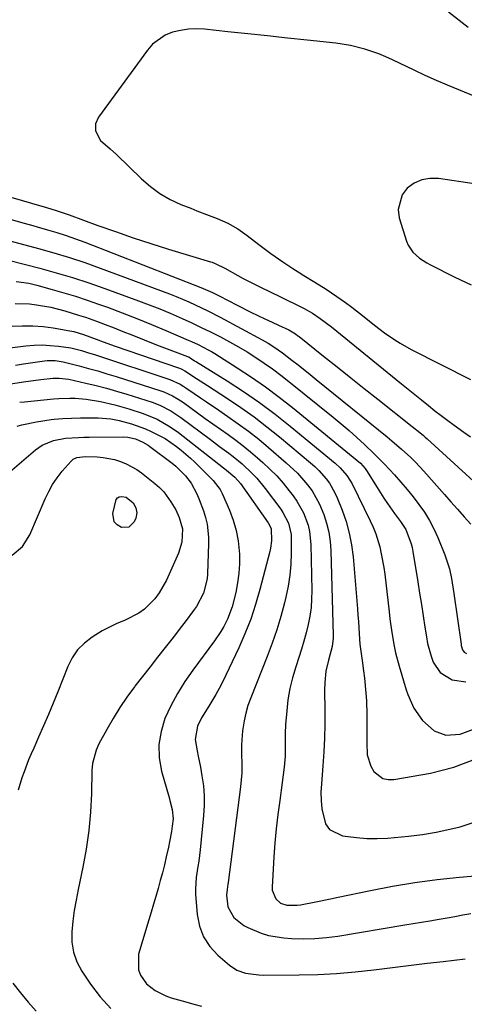
# Model space of a CAD drawing. Units: inches. Extents: x 1867905 to 1873294, y 389636 to 394999.
# Drawn here: x 1868940 to 1869080, y 393887 to 394197 of the extents above; entities that cross this region are included whole.
import ezdxf

# ---------------------------------------------------------------- set-up
doc = ezdxf.new("R2010")
doc.units = ezdxf.units.IN
doc.header["$MEASUREMENT"] = 0
doc.layers.add('7', color=7, linetype='Continuous')
doc.layers.add('8', color=7, linetype='Continuous')

msp = doc.modelspace()

# ---------------------------------------------------------------- linework, layer by layer
at = {"layer": '7', "color": 18}
for points in [[(1869083.82, 394172.65, 1818), (1869078.45, 394174.83, 1818), (1869074.91, 394176.3, 1818), (1869071.39, 394177.82, 1818), (1869067.9, 394179.4, 1818), (1869064.43, 394181.03, 1818), (1869057.58, 394184.31, 1818), (1869055.45, 394185.27, 1818), (1869053.29, 394186.17, 1818), (1869048.87, 394187.69, 1818), (1869044.34, 394188.82, 1818), (1869039.73, 394189.54, 1818), (1869030.74, 394190.5, 1818), (1869024.49, 394191.17, 1818), (1869018.24, 394191.84, 1818), (1869011.99, 394192.51, 1818), (1869005.74, 394193.17, 1818), (1868998.35, 394193.95, 1818), (1868995.81, 394194.07, 1818), (1868993.29, 394193.98, 1818), (1868990.79, 394193.6, 1818), (1868988.32, 394193.01, 1818), (1868986.01, 394192.06, 1818), (1868982.03, 394189.25, 1818), (1868980.37, 394187.38, 1818), (1868964.94, 394166.24, 1818), (1868964.01, 394164.16, 1818), (1868964.02, 394161.89, 1818), (1868965.63, 394158.85, 1818), (1868968.69, 394156.26, 1818), (1868970.63, 394154.48, 1818), (1868978.49, 394146.8, 1818), (1868981.31, 394144.36, 1818), (1868984.29, 394142.16, 1818), (1868987.52, 394140.33, 1818), (1868990.9, 394138.76, 1818), (1868994.02, 394137.53, 1818), (1868995.98, 394136.76, 1818), (1868999.89, 394135.25, 1818), (1869002.38, 394134.32, 1818), (1869005.69, 394132.85, 1818), (1869008.82, 394131.03, 1818), (1869011.82, 394128.95, 1818), (1869015.52, 394126.11, 1818), (1869019.24, 394123.3, 1818), (1869023.08, 394120.64, 1818), (1869026.17, 394118.61, 1818), (1869027.9, 394117.48, 1818), (1869029.64, 394116.38, 1818), (1869033.16, 394114.22, 1818), (1869036.66, 394112.04, 1818), (1869040.08, 394109.73, 1818), (1869042.77, 394107.81, 1818), (1869044.76, 394106.34, 1818), (1869048.67, 394103.3, 1818), (1869051.91, 394100.72, 1818), (1869055.09, 394098.33, 1818), (1869058.35, 394096.06, 1818), (1869060.02, 394095, 1818), (1869063.49, 394093.07, 1818), (1869082.13, 394083.57, 1818)], [(1869083.34, 394145.27, 1816), (1869072.08, 394146.91, 1816), (1869069.37, 394146.93, 1816), (1869066.8, 394146.5, 1816), (1869064.43, 394145.4, 1816), (1869062.2, 394143.85, 1816), (1869060.63, 394141.77, 1816), (1869059.38, 394137.1, 1816), (1869059.71, 394134.51, 1816), (1869062.03, 394127.13, 1816), (1869062.55, 394125.88, 1816), (1869064.02, 394123.67, 1816), (1869066.07, 394121.86, 1816), (1869068.36, 394120.36, 1816), (1869069.57, 394119.7, 1816), (1869077.25, 394115.87, 1816), (1869082.35, 394113.37, 1816)], [(1868937.49, 394134.01, 1822), (1868941.57, 394132.87, 1822), (1868944.3, 394132.1, 1822), (1868945.66, 394131.71, 1822), (1868948.9, 394130.79, 1822), (1868951.86, 394129.9, 1822), (1868954.81, 394128.95, 1822), (1868957.73, 394127.92, 1822), (1868960.63, 394126.84, 1822), (1868997.19, 394112.61, 1822), (1869000.88, 394110.99, 1822), (1869002.32, 394110.27, 1822), (1869003.04, 394109.91, 1822), (1869008.63, 394107.01, 1822), (1869012.95, 394104.83, 1822), (1869015.13, 394103.78, 1822), (1869017.32, 394102.75, 1822), (1869019.67, 394101.67, 1822), (1869021.71, 394100.72, 1822), (1869024.9, 394099.2, 1822), (1869026.98, 394097.97, 1822), (1869027.76, 394097.4, 1822), (1869028.14, 394097.1, 1822), (1869035.9, 394090.93, 1822), (1869040.16, 394087.54, 1822), (1869044.41, 394084.16, 1822), (1869048.68, 394080.78, 1822), (1869052.94, 394077.4, 1822), (1869063.79, 394068.81, 1822), (1869066.16, 394066.89, 1822), (1869067.33, 394065.9, 1822), (1869067.9, 394065.39, 1822), (1869068.46, 394064.88, 1822), (1869086.76, 394048.18, 1822)], [(1868937.1, 394127.23, 1824), (1868946.05, 394124.88, 1824), (1868950.95, 394123.51, 1824), (1868955.83, 394122.04, 1824), (1868960.66, 394120.43, 1824), (1868965.46, 394118.72, 1824), (1868987.39, 394110.53, 1824), (1868989.43, 394109.73, 1824), (1868993.48, 394108.04, 1824), (1868995.47, 394107.14, 1824), (1868999.42, 394105.23, 1824), (1869003.31, 394103.21, 1824), (1869016.52, 394096.11, 1824), (1869018.41, 394095.04, 1824), (1869020.25, 394093.89, 1824), (1869022.91, 394092.01, 1824), (1869025.91, 394089.7, 1824), (1869027.84, 394088.2, 1824), (1869031.66, 394085.17, 1824), (1869033.56, 394083.64, 1824), (1869055.85, 394065.52, 1824), (1869057.38, 394064.25, 1824), (1869060.41, 394061.66, 1824), (1869063.35, 394058.98, 1824), (1869064.78, 394057.59, 1824), (1869067.49, 394054.68, 1824), (1869073.91, 394047.4, 1824), (1869075.98, 394045.05, 1824), (1869078.06, 394042.7, 1824), (1869080.14, 394040.35, 1824), (1869082.21, 394038, 1824)], [(1868937.01, 394121.11, 1826), (1868946.53, 394118.65, 1826), (1868951.68, 394117.24, 1826), (1868956.81, 394115.73, 1826), (1868961.89, 394114.07, 1826), (1868966.93, 394112.31, 1826), (1868977.58, 394108.41, 1826), (1868980.92, 394107.15, 1826), (1868984.25, 394105.83, 1826), (1868987.55, 394104.45, 1826), (1868991.34, 394102.79, 1826), (1868994.34, 394101.41, 1826), (1868997.32, 394100.01, 1826), (1869000.29, 394098.56, 1826), (1869003.38, 394097, 1826), (1869006.22, 394095.49, 1826), (1869009.03, 394093.92, 1826), (1869011.78, 394092.26, 1826), (1869014.5, 394090.55, 1826), (1869017.17, 394088.75, 1826), (1869019.8, 394086.9, 1826), (1869022.37, 394084.97, 1826), (1869024.9, 394082.99, 1826), (1869038.91, 394071.67, 1826), (1869041.43, 394069.59, 1826), (1869043.91, 394067.48, 1826), (1869046.34, 394065.31, 1826), (1869048.74, 394063.1, 1826), (1869051.82, 394060.19, 1826), (1869054.25, 394057.77, 1826), (1869055.03, 394056.94, 1826), (1869058.17, 394053.52, 1826), (1869060.18, 394051.26, 1826), (1869062.15, 394048.96, 1826), (1869064.06, 394046.61, 1826), (1869065.92, 394044.22, 1826), (1869067.64, 394041.75, 1826), (1869069.23, 394039.2, 1826), (1869070.61, 394036.53, 1826), (1869071.86, 394033.78, 1826), (1869074.08, 394028.36, 1826), (1869075.51, 394023.91, 1826), (1869076.13, 394020.84, 1826), (1869076.87, 394016.21, 1826), (1869079.16, 394000.21, 1826), (1869079.25, 393999.75, 1826), (1869079.64, 393998.42, 1826), (1869080.12, 393997.69, 1826), (1869080.85, 393997.22, 1826)], [(1868939.04, 394114.44, 1828), (1868942.99, 394113.89, 1828), (1868944.29, 394113.61, 1828), (1868945.58, 394113.29, 1828), (1868950.41, 394111.99, 1828), (1868954.1, 394110.94, 1828), (1868957.77, 394109.83, 1828), (1868961.4, 394108.62, 1828), (1868965.02, 394107.35, 1828), (1868967.79, 394106.33, 1828), (1868972.44, 394104.59, 1828), (1868977.06, 394102.79, 1828), (1868981.66, 394100.92, 1828), (1868986.23, 394099, 1828), (1868993.18, 394096.02, 1828), (1868994.26, 394095.55, 1828), (1868996.41, 394094.57, 1828), (1868999.57, 394092.97, 1828), (1869000.59, 394092.38, 1828), (1869001.6, 394091.77, 1828), (1869008.7, 394087.3, 1828), (1869013.19, 394084.35, 1828), (1869017.61, 394081.29, 1828), (1869021.9, 394078.07, 1828), (1869026.12, 394074.74, 1828), (1869047.47, 394057.21, 1828), (1869048.28, 394056.44, 1828), (1869048.99, 394055.58, 1828), (1869049.2, 394055.27, 1828), (1869049.4, 394054.96, 1828), (1869052.73, 394049.56, 1828), (1869054.87, 394046.21, 1828), (1869055.99, 394044.57, 1828), (1869058.26, 394041.37, 1828), (1869060.05, 394038.88, 1828), (1869061.74, 394036.33, 1828), (1869063.48, 394031.8, 1828), (1869063.76, 394030.62, 1828), (1869063.99, 394029.42, 1828), (1869065.55, 394019.82, 1828), (1869066.12, 394016.24, 1828), (1869066.69, 394012.67, 1828), (1869067.24, 394009.1, 1828), (1869067.79, 394005.52, 1828), (1869068.25, 394002.47, 1828), (1869068.64, 394000.44, 1828), (1869069.72, 393996.46, 1828), (1869070.42, 393994.52, 1828), (1869072.58, 393991.28, 1828), (1869076.37, 393988.98, 1828), (1869080.69, 393988.37, 1828)], [(1868937.78, 394100.35, 1832), (1868941.03, 394100.51, 1832), (1868944.28, 394100.5, 1832), (1868947.52, 394100.25, 1832), (1868950.75, 394099.83, 1832), (1868955.92, 394098.96, 1832), (1868957.19, 394098.71, 1832), (1868960.28, 394097.76, 1832), (1868964.29, 394096.28, 1832), (1868966.5, 394095.45, 1832), (1868970.27, 394094.11, 1832), (1868990.23, 394087.23, 1832), (1868991.02, 394086.92, 1832), (1868992.15, 394086.35, 1832), (1868995.9, 394083.9, 1832), (1868998.17, 394082.41, 1832), (1868999.3, 394081.67, 1832), (1869005.6, 394077.59, 1832), (1869009.82, 394074.74, 1832), (1869013.98, 394071.79, 1832), (1869018.02, 394068.69, 1832), (1869021.99, 394065.49, 1832), (1869031.76, 394057.29, 1832), (1869033.07, 394056.13, 1832), (1869034.33, 394054.92, 1832), (1869036.67, 394052.32, 1832), (1869037.71, 394050.91, 1832), (1869039.46, 394047.92, 1832), (1869040.18, 394046.33, 1832), (1869041.7, 394042.47, 1832), (1869042.94, 394038.87, 1832), (1869043.97, 394035.22, 1832), (1869044.67, 394031.49, 1832), (1869045.16, 394027.72, 1832), (1869046.55, 394011.31, 1832), (1869046.71, 394009.34, 1832), (1869046.85, 394007.37, 1832), (1869047.11, 394003.42, 1832), (1869047.3, 394000.21, 1832), (1869047.57, 393997.99, 1832), (1869047.91, 393995.78, 1832), (1869048.02, 393995.04, 1832), (1869048.49, 393991.81, 1832), (1869048.79, 393989.46, 1832), (1869049.21, 393984.73, 1832), (1869049.34, 393982.36, 1832), (1869049.47, 393978.03, 1832), (1869049.52, 393975.07, 1832), (1869049.52, 393972.12, 1832), (1869049.48, 393969.16, 1832), (1869049.58, 393965.29, 1832), (1869050.73, 393961.72, 1832), (1869051.72, 393960.06, 1832), (1869054.51, 393957.92, 1832), (1869056.19, 393957.56, 1832), (1869058.01, 393957.56, 1832), (1869069.52, 393959.53, 1832), (1869076.86, 393961.42, 1832), (1869083.87, 393964.03, 1832)], [(1868928.65, 394092.56, 1834), (1868942.11, 394094.17, 1834), (1868944.67, 394094.38, 1834), (1868947.23, 394094.46, 1834), (1868949.78, 394094.34, 1834), (1868952.34, 394094.09, 1834), (1868956.29, 394093.52, 1834), (1868959.66, 394092.72, 1834), (1868961.88, 394092.04, 1834), (1868962.98, 394091.69, 1834), (1868964.08, 394091.33, 1834), (1868987.43, 394083.61, 1834), (1868990.67, 394082.14, 1834), (1868991.89, 394081.4, 1834), (1868992.49, 394081, 1834), (1868995.15, 394079.16, 1834), (1868997.07, 394077.83, 1834), (1868998.99, 394076.51, 1834), (1869002.85, 394073.88, 1834), (1869005.69, 394071.97, 1834), (1869009.01, 394069.65, 1834), (1869012.26, 394067.26, 1834), (1869015.43, 394064.75, 1834), (1869018.54, 394062.17, 1834), (1869024.12, 394057.38, 1834), (1869027.64, 394054.05, 1834), (1869030.83, 394050.41, 1834), (1869032.24, 394048.46, 1834), (1869034.6, 394044.28, 1834), (1869035.91, 394041.09, 1834), (1869036.8, 394038.3, 1834), (1869037.5, 394035.48, 1834), (1869037.91, 394032.6, 1834), (1869038.14, 394029.68, 1834), (1869038.94, 394002.97, 1834), (1869038.93, 394002.08, 1834), (1869038.62, 393999.44, 1834), (1869037.39, 393995.13, 1834), (1869036.55, 393991.67, 1834), (1869036.23, 393988.11, 1834), (1869036.19, 393985.72, 1834), (1869036.27, 393979.35, 1834), (1869036.26, 393974.97, 1834), (1869036.17, 393970.6, 1834), (1869035.95, 393966.23, 1834), (1869035.65, 393961.86, 1834), (1869035.18, 393956.23, 1834), (1869035.06, 393953.6, 1834), (1869035.08, 393950.97, 1834), (1869035.3, 393948.36, 1834), (1869036.52, 393943.56, 1834), (1869037.77, 393941.77, 1834), (1869041.81, 393939.78, 1834), (1869046.25, 393939.24, 1834), (1869049.48, 393939.01, 1834), (1869052.71, 393938.99, 1834), (1869055.96, 393939.1, 1834), (1869058.26, 393939.26, 1834), (1869062.64, 393939.66, 1834), (1869067, 393940.21, 1834), (1869071.32, 393940.97, 1834), (1869075.63, 393941.88, 1834), (1869078.88, 393942.65, 1834), (1869084.54, 393944.5, 1834)], [(1868938.87, 394088.12, 1836), (1868941.36, 394088.5, 1836), (1868947.99, 394089.46, 1836), (1868948.83, 394089.56, 1836), (1868951.34, 394089.56, 1836), (1868953.83, 394089.18, 1836), (1868954.65, 394088.99, 1836), (1868958.89, 394087.88, 1836), (1868961.82, 394087.1, 1836), (1868964.74, 394086.28, 1836), (1868967.65, 394085.41, 1836), (1868970.55, 394084.51, 1836), (1868984.63, 394080, 1836), (1868985.58, 394079.66, 1836), (1868988.32, 394078.43, 1836), (1868990.06, 394077.42, 1836), (1868990.9, 394076.87, 1836), (1868991.73, 394076.3, 1836), (1868996.21, 394073.07, 1836), (1868998.61, 394071.35, 1836), (1869001.01, 394069.64, 1836), (1869003.41, 394067.94, 1836), (1869005.82, 394066.24, 1836), (1869008.2, 394064.5, 1836), (1869010.54, 394062.71, 1836), (1869012.82, 394060.85, 1836), (1869015.06, 394058.93, 1836), (1869016.69, 394057.49, 1836), (1869018.94, 394055.38, 1836), (1869021.1, 394053.2, 1836), (1869023.13, 394050.9, 1836), (1869025.08, 394048.52, 1836), (1869026.28, 394046.97, 1836), (1869027.48, 394045.26, 1836), (1869029.51, 394041.63, 1836), (1869030.97, 394037.72, 1836), (1869031.47, 394035.71, 1836), (1869031.9, 394031.57, 1836), (1869032.15, 394017.11, 1836), (1869032.1, 394014.41, 1836), (1869031.92, 394011.73, 1836), (1869031.54, 394009.07, 1836), (1869031.04, 394006.42, 1836), (1869030.39, 394003.79, 1836), (1869029.69, 394001.18, 1836), (1869028.92, 393998.59, 1836), (1869028.09, 393996.01, 1836), (1869027.09, 393993.03, 1836), (1869026.08, 393989.62, 1836), (1869025.24, 393986.18, 1836), (1869024.66, 393982.68, 1836), (1869024.25, 393979.15, 1836), (1869023.92, 393974.86, 1836), (1869023.78, 393972.03, 1836), (1869023.8, 393969.2, 1836), (1869023.76, 393964.96, 1836), (1869023.47, 393961.48, 1836), (1869022.87, 393956.6, 1836), (1869022.06, 393950.96, 1836), (1869021.47, 393946.51, 1836), (1869020.96, 393942.06, 1836), (1869020.55, 393937.59, 1836), (1869020.22, 393933.12, 1836), (1869019.64, 393923.76, 1836), (1869019.69, 393922.73, 1836), (1869020.81, 393919.92, 1836), (1869022.32, 393918.58, 1836), (1869024.27, 393917.93, 1836), (1869027.51, 393917.92, 1836), (1869028.58, 393918.08, 1836), (1869033.44, 393919.04, 1836), (1869038.1, 393919.99, 1836), (1869040.44, 393920.47, 1836), (1869050.67, 393922.6, 1836), (1869057.63, 393923.92, 1836), (1869064.62, 393925.09, 1836), (1869071.65, 393926.01, 1836), (1869078.7, 393926.78, 1836), (1869089.6, 393927.77, 1836)], [(1868937.27, 394082.2, 1838), (1868942.06, 394082.97, 1838), (1868944.46, 394083.28, 1838), (1868946.87, 394083.56, 1838), (1868950.75, 394083.97, 1838), (1868952.57, 394084.04, 1838), (1868955.59, 394083.68, 1838), (1868960.95, 394082.46, 1838), (1868964.21, 394081.67, 1838), (1868967.46, 394080.83, 1838), (1868970.69, 394079.91, 1838), (1868973.9, 394078.93, 1838), (1868981.84, 394076.4, 1838), (1868984.26, 394075.5, 1838), (1868987.72, 394073.73, 1838), (1868990.96, 394071.58, 1838), (1869000.22, 394064.65, 1838), (1869003.1, 394062.51, 1838), (1869005.99, 394060.37, 1838), (1869007.42, 394059.29, 1838), (1869010.19, 394057, 1838), (1869013.43, 394053.98, 1838), (1869014.86, 394052.48, 1838), (1869017.48, 394049.28, 1838), (1869022.37, 394042.72, 1838), (1869023.07, 394041.68, 1838), (1869024.78, 394038.34, 1838), (1869025.62, 394034.71, 1838), (1869025.69, 394033.47, 1838), (1869025.71, 394028.92, 1838), (1869025.59, 394025.4, 1838), (1869025.29, 394021.9, 1838), (1869024.74, 394018.43, 1838), (1869024.01, 394014.99, 1838), (1869023.57, 394013.22, 1838), (1869022.4, 394008.94, 1838), (1869021.11, 394004.69, 1838), (1869019.67, 394000.49, 1838), (1869018.1, 393996.34, 1838), (1869012.91, 393983.3, 1838), (1869012.06, 393980.91, 1838), (1869011.35, 393978.5, 1838), (1869010.83, 393976.03, 1838), (1869010.43, 393973.54, 1838), (1869010.35, 393972.88, 1838), (1869010.02, 393968.49, 1838), (1869010.01, 393966.29, 1838), (1869010.13, 393961.89, 1838), (1869010.11, 393959.69, 1838), (1869009.74, 393955.3, 1838), (1869005.81, 393925.15, 1838), (1869005.74, 393924.57, 1838), (1869005.46, 393922.86, 1838), (1869005.33, 393921.15, 1838), (1869005.73, 393917.44, 1838), (1869007.58, 393914.04, 1838), (1869010.77, 393911.56, 1838), (1869011.97, 393910.93, 1838), (1869016.21, 393909.15, 1838), (1869018.52, 393908.43, 1838), (1869023.31, 393907.68, 1838), (1869025.77, 393907.51, 1838), (1869029.44, 393907.4, 1838), (1869033.11, 393907.45, 1838), (1869036.76, 393907.76, 1838), (1869040.41, 393908.23, 1838), (1869061.45, 393911.72, 1838), (1869064.09, 393912.16, 1838), (1869066.72, 393912.6, 1838), (1869069.36, 393913.05, 1838), (1869072.28, 393913.55, 1838), (1869074.77, 393913.98, 1838), (1869077.26, 393914.42, 1838), (1869079.74, 393914.87, 1838), (1869082.23, 393915.32, 1838)], [(1868939.38, 394068.87, 1842), (1868940.88, 394069.28, 1842), (1868945.46, 394070.3, 1842), (1868950.11, 394070.95, 1842), (1868950.99, 394071.04, 1842), (1868953.75, 394071.26, 1842), (1868956.51, 394071.42, 1842), (1868959.27, 394071.5, 1842), (1868962.04, 394071.51, 1842), (1868964.92, 394071.48, 1842), (1868968.88, 394071.17, 1842), (1868971.49, 394070.7, 1842), (1868975.33, 394069.65, 1842), (1868979.82, 394068, 1842), (1868981.52, 394067.24, 1842), (1868985.98, 394065.02, 1842), (1868989.56, 394062.47, 1842), (1868991.06, 394061.31, 1842), (1868993.93, 394058.85, 1842), (1868995.3, 394057.55, 1842), (1869000.62, 394052.33, 1842), (1869001.12, 394051.81, 1842), (1869003.31, 394048.98, 1842), (1869003.65, 394048.35, 1842), (1869003.96, 394047.71, 1842), (1869006.25, 394042.47, 1842), (1869007.43, 394039.28, 1842), (1869008.38, 394036.04, 1842), (1869008.96, 394032.72, 1842), (1869009.34, 394028.6, 1842), (1869009.36, 394025.55, 1842), (1869009.2, 394022.52, 1842), (1869008.8, 394019.52, 1842), (1869008.22, 394016.53, 1842), (1869007.08, 394011.93, 1842), (1869005.61, 394008.1, 1842), (1869004.41, 394005.75, 1842), (1869003.53, 394004.2, 1842), (1869001.52, 394001.23, 1842), (1868994.65, 393992.04, 1842), (1868992.14, 393988.42, 1842), (1868989.82, 393984.7, 1842), (1868987.78, 393980.82, 1842), (1868985.92, 393976.83, 1842), (1868984.67, 393972.73, 1842), (1868983.98, 393968.6, 1842), (1868984.14, 393964.41, 1842), (1868984.86, 393960.19, 1842), (1868987.19, 393951.88, 1842), (1868987.45, 393950.94, 1842), (1868988.17, 393948.09, 1842), (1868988.46, 393945.21, 1842), (1868988.21, 393942.86, 1842), (1868987.98, 393941.2, 1842), (1868987.39, 393937.9, 1842), (1868987.03, 393936.26, 1842), (1868986.32, 393933.18, 1842), (1868985.72, 393930.67, 1842), (1868985.1, 393928.18, 1842), (1868984.44, 393925.69, 1842), (1868983.75, 393923.21, 1842), (1868983.04, 393920.74, 1842), (1868982.33, 393918.27, 1842), (1868981.6, 393915.8, 1842), (1868980.87, 393913.33, 1842), (1868977.63, 393902.55, 1842), (1868977.59, 393897.57, 1842), (1868978.16, 393895.95, 1842), (1868980.1, 393893.13, 1842), (1868982.81, 393891.03, 1842), (1868986.17, 393889.41, 1842), (1868987.87, 393888.79, 1842), (1868992.45, 393887.49, 1842), (1868994.96, 393886.81, 1842), (1868997.46, 393886.12, 1842)], [(1868933.31, 394051.34, 1844), (1868945.15, 394061.41, 1844), (1868947.24, 394062.89, 1844), (1868950.8, 394064.36, 1844), (1868954.6, 394065.07, 1844), (1868958.73, 394065.36, 1844), (1868960.41, 394065.42, 1844), (1868962.09, 394065.45, 1844), (1868973, 394065.51, 1844), (1868974.24, 394065.44, 1844), (1868976.59, 394064.86, 1844), (1868978.9, 394063.87, 1844), (1868980.61, 394062.85, 1844), (1868981.15, 394062.46, 1844), (1868988.18, 394057.19, 1844), (1868989.31, 394056.28, 1844), (1868992.4, 394053.21, 1844), (1868994.2, 394050.93, 1844), (1868995.94, 394047.53, 1844), (1868996.72, 394045.78, 1844), (1868998.06, 394042.21, 1844), (1868998.71, 394040.06, 1844), (1868999.17, 394038.04, 1844), (1868999.65, 394033.95, 1844), (1868999.66, 394031.88, 1844), (1868999.31, 394022.33, 1844), (1868999.17, 394020.77, 1844), (1868998.01, 394016.24, 1844), (1868995.83, 394012.07, 1844), (1868994.93, 394010.77, 1844), (1868992.28, 394007.25, 1844), (1868990.75, 394005.24, 1844), (1868989.21, 394003.25, 1844), (1868987.65, 394001.26, 1844), (1868985.98, 393999.16, 1844), (1868983.59, 393996.12, 1844), (1868981.21, 393993.07, 1844), (1868978.84, 393990.02, 1844), (1868976.47, 393986.96, 1844), (1868976.29, 393986.73, 1844), (1868973.92, 393983.5, 1844), (1868971.66, 393980.2, 1844), (1868969.56, 393976.8, 1844), (1868967.56, 393973.33, 1844), (1868965.11, 393968.82, 1844), (1868964.2, 393966.82, 1844), (1868963.09, 393962.62, 1844), (1868962.89, 393960.42, 1844), (1868962.76, 393953.14, 1844), (1868962.48, 393947.29, 1844), (1868961.97, 393941.46, 1844), (1868961.13, 393935.66, 1844), (1868960.06, 393929.9, 1844), (1868958.54, 393922.9, 1844), (1868957.9, 393919.59, 1844), (1868957.33, 393916.27, 1844), (1868956.9, 393912.93, 1844), (1868956.56, 393909.58, 1844), (1868956.62, 393906.3, 1844), (1868957.09, 393903.14, 1844), (1868958.19, 393900.12, 1844), (1868959.71, 393897.22, 1844), (1868962.43, 393893.09, 1844), (1868965.47, 393889.1, 1844), (1868968.83, 393885.45, 1844)], [(1868937.79, 394028.25, 1846), (1868941.08, 394030.98, 1846), (1868943.35, 394034.6, 1846), (1868948.17, 394046, 1846), (1868949.29, 394048.31, 1846), (1868950.53, 394050.54, 1846), (1868951.99, 394052.65, 1846), (1868953.57, 394054.67, 1846), (1868956.38, 394057.91, 1846), (1868957.02, 394058.48, 1846), (1868958.2, 394059.02, 1846), (1868960.92, 394059.35, 1846), (1868964.61, 394059.2, 1846), (1868966.44, 394059.04, 1846), (1868970.04, 394058.35, 1846), (1868971.94, 394057.78, 1846), (1868973.71, 394057.07, 1846), (1868977.03, 394055.25, 1846), (1868978.57, 394054.14, 1846), (1868982.74, 394050.8, 1846), (1868984.17, 394049.52, 1846), (1868985.51, 394048.16, 1846), (1868987.8, 394045.09, 1846), (1868989.34, 394042.54, 1846), (1868990.43, 394040.13, 1846), (1868991.44, 394036.55, 1846), (1868991.25, 394032.29, 1846), (1868990.2, 394028.84, 1846), (1868986.36, 394020.33, 1846), (1868984.12, 394016.34, 1846), (1868982.73, 394014.53, 1846), (1868979.51, 394011.28, 1846), (1868977.69, 394009.92, 1846), (1868973.64, 394007.86, 1846), (1868973.12, 394007.67, 1846), (1868970.74, 394006.68, 1846), (1868968.4, 394005.59, 1846), (1868966.13, 394004.36, 1846), (1868962.96, 394002.43, 1846), (1868960.54, 394000.53, 1846), (1868958.41, 393998.39, 1846), (1868956.72, 393995.89, 1846), (1868955.32, 393993.15, 1846), (1868952.19, 393985.2, 1846), (1868950.73, 393981.59, 1846), (1868949.24, 393978, 1846), (1868947.7, 393974.43, 1846), (1868946.12, 393970.88, 1846), (1868944.57, 393967.48, 1846), (1868943.76, 393965.63, 1846), (1868942.97, 393963.76, 1846), (1868941.52, 393959.99, 1846), (1868940.85, 393958.08, 1846), (1868939.64, 393954.22, 1846)], [(1868975.94, 394044.73, 1848), (1868976.77, 394043.2, 1848), (1868977.09, 394041.55, 1848), (1868976.75, 394039.91, 1848), (1868976.25, 394038.76, 1848), (1868974.57, 394037.08, 1848), (1868972.19, 394037.01, 1848), (1868970.81, 394037.85, 1848), (1868969.96, 394038.79, 1848), (1868969.55, 394041.4, 1848), (1868970.58, 394045.82, 1848), (1868970.97, 394046.31, 1848), (1868971.53, 394046.59, 1848), (1868972.31, 394046.73, 1848), (1868973.7, 394046.47, 1848), (1868975.94, 394044.73, 1848)], [(1868938.04, 393893.35, 1846), (1868940.37, 393890.32, 1846), (1868942.79, 393887.38, 1846), (1868945.36, 393884.57, 1846)]]:
    msp.add_polyline3d(points, dxfattribs=at)
at = {"layer": '8', "color": 18}
for points in [[(1869081.44, 394194.45, 1820), (1869075.27, 394199.33, 1820)], [(1868937.41, 394141.06, 1820), (1868940.62, 394140.06, 1820), (1868943.84, 394139.11, 1820), (1868948.57, 394137.75, 1820), (1868951.68, 394136.82, 1820), (1868955.79, 394135.44, 1820), (1868964.78, 394132.14, 1820), (1868970.31, 394130.17, 1820), (1868975.86, 394128.26, 1820), (1868981.45, 394126.44, 1820), (1868987.05, 394124.69, 1820), (1869000.21, 394120.71, 1820), (1869000.81, 394120.52, 1820), (1869001.98, 394120.08, 1820), (1869004.79, 394118.7, 1820), (1869008.85, 394116.34, 1820), (1869010.59, 394115.38, 1820), (1869014.13, 394113.58, 1820), (1869016.65, 394112.37, 1820), (1869018.68, 394111.39, 1820), (1869022.74, 394109.42, 1820), (1869028.49, 394106.63, 1820), (1869029.81, 394105.96, 1820), (1869032.37, 394104.49, 1820), (1869034.84, 394102.85, 1820), (1869038.38, 394100.17, 1820), (1869060.46, 394082.21, 1820), (1869062.53, 394080.53, 1820), (1869064.6, 394078.85, 1820), (1869066.68, 394077.18, 1820), (1869068.94, 394075.36, 1820), (1869070.94, 394073.77, 1820), (1869072.96, 394072.21, 1820), (1869074.99, 394070.68, 1820), (1869077.04, 394069.16, 1820), (1869080.03, 394066.99, 1820), (1869082.17, 394065.51, 1820)], [(1868938.75, 394107.51, 1830), (1868943.25, 394107.38, 1830), (1868945.5, 394107.13, 1830), (1868949.96, 394106.34, 1830), (1868954.35, 394105.24, 1830), (1868958.72, 394103.91, 1830), (1868960.88, 394103.18, 1830), (1868964.34, 394101.94, 1830), (1868967.13, 394100.9, 1830), (1868969.92, 394099.84, 1830), (1868972.69, 394098.76, 1830), (1868975.46, 394097.66, 1830), (1868983.25, 394094.52, 1830), (1868984.91, 394093.86, 1830), (1868988.25, 394092.58, 1830), (1868989.92, 394091.96, 1830), (1868993.03, 394090.83, 1830), (1868993.39, 394090.68, 1830), (1868993.96, 394090.35, 1830), (1868995.13, 394089.6, 1830), (1868995.48, 394089.38, 1830), (1868995.83, 394089.16, 1830), (1869005.53, 394083.12, 1830), (1869010.65, 394079.78, 1830), (1869015.69, 394076.32, 1830), (1869020.58, 394072.66, 1830), (1869025.39, 394068.87, 1830), (1869039.55, 394057.24, 1830), (1869041.13, 394055.81, 1830), (1869043.22, 394053.39, 1830), (1869044.38, 394051.61, 1830), (1869044.88, 394050.67, 1830), (1869050.58, 394039.02, 1830), (1869051.48, 394037.02, 1830), (1869052.29, 394035, 1830), (1869053.57, 394030.82, 1830), (1869054.06, 394028.69, 1830), (1869054.85, 394024.38, 1830), (1869055.14, 394022.21, 1830), (1869056.51, 394010.4, 1830), (1869056.78, 394008.23, 1830), (1869057.37, 394003.91, 1830), (1869058.08, 393999.61, 1830), (1869058.53, 393997.48, 1830), (1869059.65, 393993.27, 1830), (1869061.91, 393985.84, 1830), (1869062.42, 393984.34, 1830), (1869064.34, 393980.01, 1830), (1869067.04, 393976.16, 1830), (1869070.67, 393972.91, 1830), (1869074.43, 393971.55, 1830), (1869078.94, 393971.83, 1830), (1869083.05, 393973.4, 1830)], [(1868940.16, 394076.41, 1840), (1868941.65, 394076.58, 1840), (1868950.83, 394077.46, 1840), (1868952.54, 394077.59, 1840), (1868955.97, 394077.7, 1840), (1868957.68, 394077.68, 1840), (1868961.1, 394077.43, 1840), (1868965.64, 394076.65, 1840), (1868970.12, 394075.6, 1840), (1868972.34, 394074.98, 1840), (1868974.54, 394074.3, 1840), (1868979.06, 394072.84, 1840), (1868983.46, 394071.05, 1840), (1868987.59, 394068.69, 1840), (1868990.17, 394066.84, 1840), (1869004.36, 394055.78, 1840), (1869005.28, 394055.07, 1840), (1869007.97, 394052.83, 1840), (1869009.71, 394050.81, 1840), (1869018.44, 394038.44, 1840), (1869018.88, 394037.73, 1840), (1869019.36, 394036.58, 1840), (1869019.45, 394032.75, 1840), (1869019.15, 394030.49, 1840), (1869018.9, 394029.37, 1840), (1869015.82, 394017.42, 1840), (1869014.46, 394012.7, 1840), (1869012.92, 394008.05, 1840), (1869011.12, 394003.49, 1840), (1869009.14, 393999, 1840), (1869004, 393988.21, 1840), (1869003.02, 393986.27, 1840), (1869001.99, 393984.36, 1840), (1868999.71, 393980.68, 1840), (1868997.42, 393977.01, 1840), (1868996.15, 393974.36, 1840), (1868995.44, 393970.2, 1840), (1868996.07, 393966.57, 1840), (1868996.41, 393964.87, 1840), (1868997.06, 393961.47, 1840), (1868997.58, 393958.68, 1840), (1868998.03, 393955.57, 1840), (1868998.29, 393952.46, 1840), (1868998.28, 393949.33, 1840), (1868998.1, 393946.2, 1840), (1868996.98, 393935.37, 1840), (1868996.55, 393931.87, 1840), (1868996.27, 393930.13, 1840), (1868995.7, 393926.65, 1840), (1868995.51, 393923.15, 1840), (1868995.57, 393921.39, 1840), (1868996.05, 393915.04, 1840), (1868996.78, 393911.39, 1840), (1868998.02, 393907.99, 1840), (1869000.02, 393904.99, 1840), (1869002.54, 393902.25, 1840), (1869006.26, 393899.06, 1840), (1869008.6, 393897.51, 1840), (1869011.24, 393896.55, 1840), (1869015.47, 393895.97, 1840), (1869016.9, 393895.93, 1840), (1869028.2, 393896.01, 1840), (1869034.1, 393896.15, 1840), (1869039.99, 393896.44, 1840), (1869045.87, 393896.94, 1840), (1869051.74, 393897.58, 1840), (1869053.41, 393897.79, 1840), (1869058.43, 393898.42, 1840), (1869063.46, 393899.04, 1840), (1869068.49, 393899.64, 1840), (1869073.52, 393900.23, 1840), (1869080.44, 393901.02, 1840)]]:
    msp.add_polyline3d(points, dxfattribs=at)

doc.saveas('drawing.dxf')
